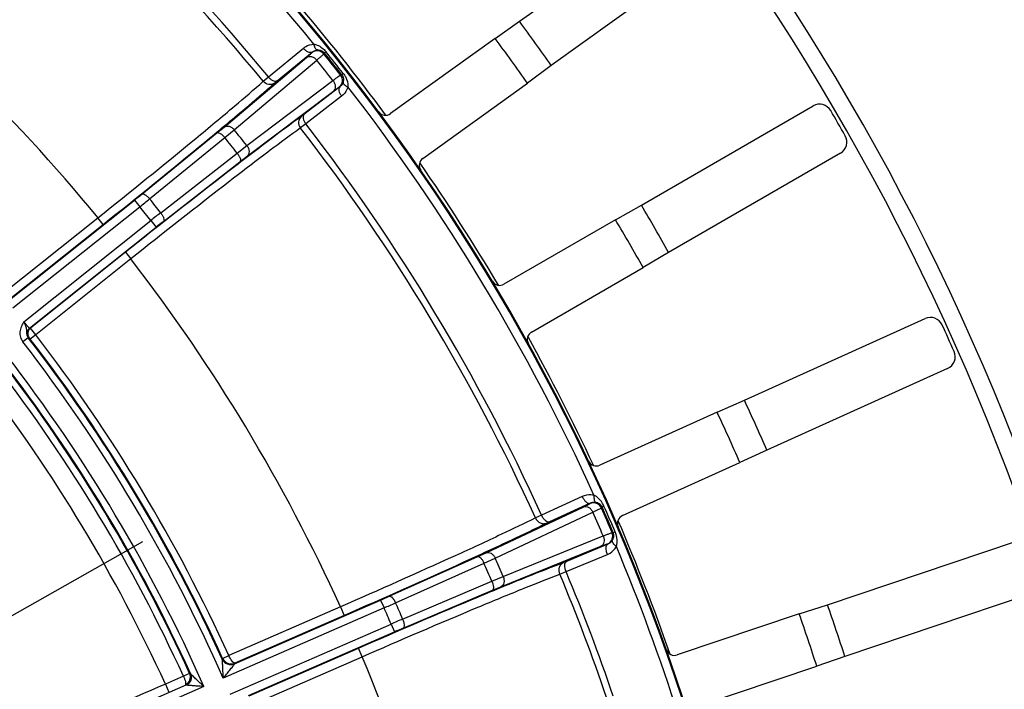
# Model space of a CAD drawing. Units: millimetres. Extents: x 525 to 3228, y 2257 to 4168.
# Drawn here: x 1241 to 1298, y 3360 to 3399 of the extents above; entities that cross this region are included whole.
import ezdxf

# ---------------------------------------------------------------- set-up
doc = ezdxf.new("R2010")
doc.units = ezdxf.units.MM
doc.layers.get('0').update_dxf_attribs({"lineweight": 30})
doc.layers.add('标注层', color=7, linetype='Continuous', lineweight=25)
doc.styles.get("Standard").update_dxf_attribs({"font": 'gbenor.shx', "bigfont": 'gbcbig.shx'})
doc.dimstyles.get("Standard").update_dxf_attribs({"dimscale": 6, "dimtxt": 2.5, "dimasz": 2, "dimexe": 1.5, "dimexo": 0.5, "dimtad": 1, "dimdsep": 46, "dimtxsty": 'Standard', "dimcen": 0.09, "dimadec": 0, "dimazin": 0, "dimtp": 0.01, "dimtm": 0.01, "dimtfac": 1, "dimtofl": 0, "dimtmove": 0, "dimatfit": 3, "dimfxl": 1, "dimtolj": 1, "dimlwd": 25, "dimlwe": 25, "dimarcsym": 0})
doc.dimstyles.new('水平', dxfattribs={"dimscale": 6, "dimtxt": 2.5, "dimasz": 2, "dimexe": 1.25, "dimexo": 0.001, "dimtad": 1, "dimtoh": 1, "dimtxsty": 'Standard', "dimcen": 2.5, "dimadec": 0, "dimazin": 0, "dimtfac": 1, "dimtmove": 0, "dimatfit": 3, "dimfxl": 1, "dimtfillclr": 3, "dimlwd": 25, "dimlwe": 25, "dimarcsym": 0})

# ---------------------------------------------------------------- blocks, each defined once
blk = doc.blocks.new('*D7')
at = {"layer": 'Defpoints', "color": 0, "transparency": 16777216}
for p in [(1308.338, 3557.212), (1308.338, 3326.5), (849.005, 3322.134)]:
    blk.add_point(p, dxfattribs=at)
at = {"layer": '标注层', "color": 0, "lineweight": 25, "transparency": 16777216}
for p, q in [((849.005, 3325.134), (849.005, 3566.212)), ((1308.338, 3329.5), (1308.338, 3566.212)), ((861.005, 3557.212), (1296.338, 3557.212))]:
    blk.add_line(p, q, dxfattribs=at)
at = {"layer": '标注层', "color": 0, "transparency": 16777216}
for points in [[(861.005, 3559.212), (861.005, 3555.212), (849.005, 3557.212)], [(1296.338, 3559.212), (1296.338, 3555.212), (1308.338, 3557.212)]]:
    blk.add_solid(points, dxfattribs=at)
at = {"layer": '标注层', "color": 0, "transparency": 16777216, "insert": (1078.671, 3568.462), "char_height": 15, "attachment_point": 5}
blk.add_mtext('\\A1;459', dxfattribs=at)
blk = doc.blocks.new('*D10')
at = {"layer": 'Defpoints', "color": 0, "transparency": 16777216}
for p in [(1165.905, 3464.632), (1280.905, 3193.938), (1419.919, 3193.938)]:
    blk.add_point(p, dxfattribs=at)
at = {"layer": '标注层', "color": 0, "lineweight": 25, "transparency": 16777216}
for p, q in [((1168.905, 3464.632), (1428.919, 3464.632)), ((1419.919, 3452.632), (1419.919, 3205.938)), ((1283.905, 3193.938), (1428.919, 3193.938))]:
    blk.add_line(p, q, dxfattribs=at)
at = {"layer": '标注层', "color": 0, "transparency": 16777216}
for points in [[(1417.919, 3452.632), (1421.919, 3452.632), (1419.919, 3464.632)], [(1417.919, 3205.938), (1421.919, 3205.938), (1419.919, 3193.938)]]:
    blk.add_solid(points, dxfattribs=at)
at = {"layer": '标注层', "color": 0, "transparency": 16777216, "insert": (1408.669, 3329.285), "char_height": 15, "attachment_point": 5, "rotation": 90}
blk.add_mtext('\\A1;270', dxfattribs=at)
blk = doc.blocks.new('*D11')
at = {"layer": 'Defpoints', "color": 0, "transparency": 16777216}
for p in [(1308.338, 3512.103), (1023.833, 3333.163), (1308.338, 3329)]:
    blk.add_point(p, dxfattribs=at)
at = {"layer": '标注层', "color": 0, "lineweight": 25, "transparency": 16777216}
for p, q in [((1023.833, 3336.163), (1023.833, 3521.103)), ((1308.338, 3332), (1308.338, 3521.103)), ((1035.833, 3512.103), (1296.338, 3512.103))]:
    blk.add_line(p, q, dxfattribs=at)
at = {"layer": '标注层', "color": 0, "transparency": 16777216}
for points in [[(1035.833, 3514.103), (1035.833, 3510.103), (1023.833, 3512.103)], [(1296.338, 3514.103), (1296.338, 3510.103), (1308.338, 3512.103)]]:
    blk.add_solid(points, dxfattribs=at)
at = {"layer": '标注层', "color": 0, "transparency": 16777216, "insert": (1166.085, 3523.353), "char_height": 15, "attachment_point": 5}
blk.add_mtext('\\A1;284', dxfattribs=at)
blk = doc.blocks.new('*D17')
at = {"layer": 'Defpoints', "color": 0, "transparency": 16777216}
for p in [(1226.838, 3356.587), (1104.972, 3287.676)]:
    blk.add_point(p, dxfattribs=at)
at = {"layer": '标注层', "color": 0, "lineweight": 25, "transparency": 16777216}
for p, q in [((1237.283, 3362.494), (1247.729, 3368.401)), ((1226.838, 3356.587), (1104.972, 3287.676)), ((997.661, 3226.994), (1094.527, 3281.769)), ((961.401, 3226.994), (997.661, 3226.994))]:
    blk.add_line(p, q, dxfattribs=at)
at = {"layer": '标注层', "color": 0, "transparency": 16777216}
for points in [[(1236.299, 3364.235), (1238.268, 3360.753), (1226.838, 3356.587)], [(1093.542, 3283.51), (1095.511, 3280.028), (1104.972, 3287.676)]]:
    blk.add_solid(points, dxfattribs=at)
at = {"layer": '标注层', "color": 0, "transparency": 16777216, "insert": (977.656, 3238.244), "char_height": 15, "attachment_point": 5}
blk.add_mtext('∅140', dxfattribs=at)

msp = doc.modelspace()

# ---------------------------------------------------------------- linework, layer by layer
at = {"color": 0, "linetype": 'Continuous', "lineweight": -3}
for p, q in [((1269.694, 3398.711), (1279.085, 3405.462)), ((1280.942, 3402.879), (1271.551, 3396.128)), ((1268.277, 3397.714), (1269.694, 3398.711)), ((1268.277, 3397.714), (1262.181, 3393.33)), ((1255.056, 3395.465), (1257.093, 3397.141)), ((1255.56, 3395.233), (1257.598, 3396.909)), ((1257.587, 3396.885), (1257.598, 3396.909)), ((1258.287, 3396.808), (1258.315, 3396.87)), ((1258.315, 3396.87), (1258.405, 3396.943)), ((1252.468, 3392.549), (1257.28, 3396.608)), ((1253.062, 3392.386), (1257.873, 3396.445)), ((1271.551, 3396.128), (1270.155, 3395.102)), ((1259.265, 3395.581), (1259.332, 3395.595)), ((1259.332, 3395.595), (1259.423, 3395.667)), ((1253.792, 3391.47), (1258.819, 3395.258)), ((1254.754, 3395.213), (1255.056, 3395.465)), ((1255.41, 3395.106), (1255.56, 3395.233)), ((1264.058, 3390.719), (1270.155, 3395.102)), ((1253.819, 3390.855), (1258.846, 3394.644)), ((1259.21, 3394.887), (1257.123, 3393.273)), ((1259.184, 3394.881), (1259.21, 3394.887)), ((1259.324, 3394.343), (1257.237, 3392.73)), ((1257.123, 3393.273), (1256.966, 3393.155)), ((1276.803, 3387.996), (1286.819, 3393.779)), ((1257.237, 3392.73), (1256.925, 3392.492)), ((1247.674, 3388.639), (1252.056, 3392.209)), ((1252.056, 3392.209), (1252.468, 3392.549)), ((1252.511, 3391.933), (1253.062, 3392.386)), ((1248.128, 3388.363), (1252.511, 3391.933)), ((1248.772, 3387.555), (1253.229, 3391.034)), ((1253.229, 3391.034), (1253.792, 3391.47)), ((1288.41, 3391.024), (1278.394, 3385.241)), ((1248.94, 3387.051), (1253.395, 3390.529)), ((1253.395, 3390.529), (1253.819, 3390.855)), ((1239.865, 3382.408), (1247.245, 3388.293)), ((1247.245, 3388.293), (1247.556, 3387.902)), ((1240.16, 3382.004), (1247.557, 3387.903)), ((1275.294, 3387.145), (1276.803, 3387.996)), ((1239.566, 3382.843), (1245.112, 3387.266)), ((1240.8, 3381.202), (1248.196, 3387.1)), ((1245.425, 3386.876), (1245.114, 3387.267)), ((1248.196, 3387.1), (1248.508, 3386.71)), ((1275.294, 3387.145), (1268.791, 3383.391)), ((1239.876, 3382.451), (1245.425, 3386.876)), ((1241.128, 3380.825), (1248.508, 3386.71)), ((1246.721, 3385.251), (1241.172, 3380.826)), ((1246.721, 3385.251), (1247.033, 3384.861)), ((1278.394, 3385.241), (1276.902, 3384.36)), ((1247.032, 3384.859), (1241.485, 3380.436)), ((1270.399, 3380.605), (1276.902, 3384.36)), ((1282.81, 3376.627), (1293.352, 3381.384)), ((1241.172, 3380.826), (1241.128, 3380.825)), ((1241.485, 3380.436), (1241.172, 3380.826)), ((1241.053, 3380.272), (1240.737, 3380.028)), ((1241.061, 3380.267), (1241.053, 3380.272)), ((1241.105, 3380.269), (1241.061, 3380.267)), ((1241.169, 3380.192), (1241.105, 3380.269)), ((1241.485, 3380.436), (1241.169, 3380.192)), ((1294.661, 3378.484), (1284.118, 3373.727)), ((1281.223, 3375.93), (1282.81, 3376.627)), ((1281.223, 3375.93), (1274.379, 3372.842)), ((1284.118, 3373.727), (1282.546, 3372.999)), ((1275.702, 3369.91), (1282.546, 3372.999)), ((1273.355, 3371.016), (1270.978, 3369.936)), ((1267.744, 3367.746), (1273.442, 3370.421)), ((1273.825, 3370.626), (1271.448, 3369.546)), ((1273.81, 3370.609), (1273.825, 3370.626)), ((1274.466, 3370.353), (1274.51, 3370.405)), ((1274.623, 3370.455), (1274.51, 3370.405)), ((1268.275, 3367.434), (1273.973, 3370.109)), ((1270.978, 3369.936), (1270.621, 3369.772)), ((1271.448, 3369.546), (1271.288, 3369.471)), ((1268.743, 3366.361), (1274.58, 3368.719)), ((1275.094, 3368.915), (1275.161, 3368.911)), ((1275.275, 3368.96), (1275.161, 3368.911)), ((1268.611, 3365.76), (1274.447, 3368.118)), ((1272.449, 3367.251), (1274.858, 3368.259)), ((1274.835, 3368.26), (1274.858, 3368.259)), ((1287.655, 3364.716), (1298.618, 3368.4)), ((1262.101, 3365.209), (1267.258, 3367.523)), ((1267.258, 3367.523), (1267.744, 3367.746)), ((1267.626, 3367.139), (1268.275, 3367.434)), ((1272.415, 3366.641), (1274.824, 3367.649)), ((1262.469, 3364.825), (1267.626, 3367.139)), ((1272.286, 3367.185), (1272.449, 3367.251)), ((1268.086, 3366.086), (1268.743, 3366.361)), ((1272.053, 3366.492), (1272.415, 3366.641)), ((1262.882, 3363.879), (1268.086, 3366.086)), ((1268.117, 3365.555), (1268.611, 3365.76)), ((1262.913, 3363.348), (1268.117, 3365.555)), ((1299.632, 3365.384), (1288.668, 3361.7)), ((1261.797, 3364.528), (1252.418, 3360.436)), ((1259.251, 3364.591), (1252.749, 3361.754)), ((1253.081, 3361.271), (1261.597, 3364.987)), ((1259.253, 3364.591), (1259.473, 3364.087)), ((1261.597, 3364.987), (1261.797, 3364.528)), ((1286.007, 3364.181), (1287.655, 3364.716)), ((1259.473, 3364.087), (1253.102, 3361.308)), ((1286.007, 3364.181), (1278.889, 3361.79)), ((1252.828, 3359.496), (1262.207, 3363.588)), ((1262.207, 3363.588), (1262.407, 3363.13)), ((1253.891, 3359.415), (1262.407, 3363.13)), ((1252.385, 3361.589), (1252.749, 3361.754)), ((1253.932, 3359.405), (1260.303, 3362.185)), ((1254.019, 3358.843), (1260.521, 3361.68)), ((1260.523, 3361.681), (1260.303, 3362.185)), ((1288.668, 3361.7), (1287.031, 3361.132)), ((1252.361, 3361.547), (1252.385, 3361.589)), ((1252.361, 3361.538), (1252.361, 3361.547)), ((1253.079, 3361.266), (1253.081, 3361.271)), ((1253.081, 3361.271), (1253.102, 3361.308)), ((1279.914, 3358.741), (1287.031, 3361.132)), ((1250.1, 3360.545), (1249.047, 3360.086)), ((1250.462, 3360.715), (1250.1, 3360.545)), ((1250.51, 3360.704), (1250.462, 3360.715)), ((1250.517, 3360.697), (1250.51, 3360.704)), ((1251.293, 3359.946), (1235.684, 3353.135)), ((1236.298, 3353.949), (1250.255, 3360.038)), ((1249.046, 3360.085), (1249.246, 3359.627)), ((1250.255, 3360.038), (1250.212, 3360.048)), ((1250.26, 3360.036), (1250.255, 3360.038))]:
    msp.add_line(p, q, dxfattribs=at)
for centre, radius, start, end in [((1165.905, 3322.132), 142.5, 295.68432, 175.56018), ((1165.905, 3322.132), 141.5, 295.77791, 175.56018), ((1165.905, 3322.132), 119.199, 17.44676, 59.69609), ((1165.905, 3322.132), 119.25, 17.45954, 59.68332), ((1165.905, 3322.132), 118.7, 39.34002, 52.78302), ((1165.905, 3322.132), 115.436, 39.43964, 52.6792), ((1165.905, 3322.132), 115.044, 39.43842, 52.68026), ((1165.905, 3322.132), 102.551, 39.43143, 52.68421), ((1165.905, 3322.489), 119.25, 36.39936, 40.48063), ((1165.905, 3322.132), 128.982, 35.00765, 36.42092), ((1165.905, 3322.132), 127.25, 34.99017, 36.4384), ((1257.898, 3396.493), 0.5, 38.99647, 128.46542), ((1165.905, 3322.132), 118.789, 38.19295, 38.94991), ((1165.905, 3322.132), 118.851, 38.17827, 38.96459), ((1165.905, 3322.132), 118.966, 38.17827, 38.96459), ((1165.905, 3322.132), 118.239, 38.2038, 38.93905), ((1258.872, 3395.272), 0.5, 308.67719, 38.1465), ((1165.905, 3322.132), 118.7, 24.35983, 37.80284), ((1287.194, 3393.13), 0.75, 30.32211, 120.02068), ((1261.889, 3393.736), 0.5, 216.70094, 305.73633), ((1165.905, 3322.132), 141.291, 29.65721, 30.34279), ((1165.905, 3322.132), 115.436, 24.46366, 37.70322), ((1165.905, 3322.132), 111.946, 38.2718, 38.87106), ((1165.905, 3322.132), 115.044, 24.4626, 37.70444), ((1165.905, 3322.132), 111.233, 38.27522, 38.86764), ((1288.035, 3391.673), 0.75, 299.97888, 29.67833), ((1264.35, 3390.313), 0.5, 125.69252, 214.72736), ((1165.905, 3322.489), 119.25, 30.67994, 34.7427), ((1213.198, 3430.991), 54.611, 308.56838, 309.14631), ((1187.002, 3463.651), 96.977, 308.63923, 309.07277), ((1165.905, 3322.132), 105.581, 38.2911, 38.85175), ((1165.905, 3322.132), 104.846, 38.29113, 38.85173), ((1308.811, 3310.907), 97.363, 128.07162, 128.50382), ((1165.905, 3322.132), 128.982, 29.29336, 30.70664), ((1282.654, 3343.896), 54.763, 127.99828, 128.5746), ((1165.905, 3322.132), 127.25, 29.27588, 30.72412), ((1165.905, 3322.132), 102.551, 24.45864, 37.71143), ((1268.541, 3383.823), 0.5, 210.98665, 300.02204), ((1293.661, 3380.701), 0.75, 24.60791, 114.30631), ((1241.378, 3380.512), 0.4, 128.62371, 217.6867), ((1241.422, 3380.513), 0.4, 128.62364, 217.67079), ((1270.649, 3380.172), 0.5, 119.97839, 209.01292), ((1165.905, 3322.132), 141.291, 23.94292, 24.62851), ((1165.905, 3322.132), 94.614, 23.88204, 37.72842), ((1165.905, 3322.132), 95.013, 24.50345, 37.72842), ((1165.905, 3322.132), 95.056, 24.52537, 37.64752), ((1165.905, 3322.132), 95.456, 24.52458, 37.64752), ((1165.905, 3322.489), 119.25, 24.97724, 29.00846), ((1294.353, 3379.167), 0.75, 294.26451, 23.96413), ((1165.905, 3322.132), 92.987, 24.50336, 37.70271), ((1165.905, 3322.132), 92.944, 24.527, 37.61845), ((1165.905, 3322.132), 93.386, 23.88613, 37.70269), ((1165.905, 3322.132), 92.544, 24.52441, 37.61845), ((1165.905, 3322.132), 91.394, 24.53639, 37.60645), ((1165.905, 3322.132), 128.982, 23.57908, 24.99235), ((1165.905, 3322.132), 127.25, 23.5616, 25.00983), ((1274.174, 3373.298), 0.5, 205.27237, 294.30776), ((1274.009, 3370.15), 0.5, 23.99648, 113.46542), ((1165.905, 3322.132), 118.789, 23.19295, 23.94991), ((1165.905, 3322.132), 118.85, 23.17847, 23.96438), ((1165.905, 3322.132), 118.973, 23.17847, 23.96438), ((1165.905, 3322.132), 118.239, 23.2038, 23.93905), ((1275.908, 3369.455), 0.5, 114.2653, 203.29743), ((1165.905, 3322.489), 119.25, 19.2847, 23.27259), ((1274.634, 3368.718), 0.5, 293.67715, 23.14652), ((1165.905, 3322.132), 118.7, 17.72245, 22.78302), ((1165.905, 3322.132), 111.946, 23.2718, 23.87106), ((1165.905, 3322.132), 111.233, 23.27522, 23.86764), ((1165.905, 3322.132), 115.044, 18.85161, 22.68026), ((1165.905, 3322.132), 115.436, 18.82475, 22.6792), ((1239.768, 3415.027), 54.595, 293.56838, 294.14647), ((1222.908, 3453.377), 96.987, 293.63926, 294.07306), ((1165.905, 3322.132), 104.846, 23.29113, 23.85173), ((1165.905, 3322.132), 105.581, 23.2911, 23.85175), ((1165.905, 3322.132), 128.982, 17.86479, 19.27807), ((1165.905, 3322.132), 127.25, 17.84731, 19.29554), ((1301.051, 3274.27), 97.399, 113.07177, 113.50382), ((1284.315, 3312.924), 54.778, 112.99844, 113.5746), ((1165.905, 3322.132), 102.551, 9.45863, 22.68421), ((1278.73, 3362.263), 0.5, 199.55808, 288.59347), ((1252.862, 3361.776), 0.55, 204.545, 293.51915), ((1250.055, 3360.496), 0.5, 293.62546, 24.46956)]:
    msp.add_arc(centre, radius, start, end, dxfattribs=at)
for points, knots in [([(1257.093, 3397.141), (1257.135, 3397.175), (1257.317, 3397.303), (1257.54, 3397.371), (1257.707, 3397.378)], [0, 0, 0, 0, 0.247904, 1, 1, 1, 1]), ([(1257.707, 3397.378), (1257.774, 3397.368), (1258.043, 3397.29), (1258.273, 3397.106), (1258.405, 3396.943)], [0, 0, 0, 0, 0.244438, 1, 1, 1, 1]), ([(1257.91, 3397.038), (1257.858, 3397.042), (1257.753, 3397.166), (1257.722, 3397.295), (1257.707, 3397.378)], [0, 0, 0, 0, 0.381279, 1, 1, 1, 1]), ([(1257.598, 3396.909), (1257.536, 3396.864), (1257.375, 3396.898), (1257.219, 3397.007), (1257.133, 3397.092), (1257.093, 3397.141)], [0, 0, 0, 0, 0.390707, 0.678615, 1, 1, 1, 1]), ([(1257.28, 3396.608), (1257.322, 3396.644), (1257.396, 3396.707), (1257.492, 3396.789), (1257.55, 3396.846), (1257.581, 3396.873), (1257.587, 3396.885)], [0, 0, 0, 0, 0.40068, 0.706569, 0.908237, 1, 1, 1, 1]), ([(1257.28, 3396.608), (1257.318, 3396.637), (1257.417, 3396.674), (1257.58, 3396.657), (1257.741, 3396.578), (1257.833, 3396.494), (1257.873, 3396.445)], [0, 0, 0, 0, 0.2121, 0.449214, 0.715858, 1, 1, 1, 1]), ([(1257.598, 3396.909), (1257.619, 3396.926), (1257.71, 3396.994), (1257.824, 3397.032), (1257.91, 3397.038)], [0, 0, 0, 0, 0.243027, 1, 1, 1, 1]), ([(1257.873, 3396.445), (1257.93, 3396.492), (1258.029, 3396.576), (1258.157, 3396.683), (1258.236, 3396.758), (1258.278, 3396.793), (1258.287, 3396.808)], [0, 0, 0, 0, 0.401016, 0.707104, 0.908754, 1, 1, 1, 1]), ([(1257.91, 3397.038), (1257.978, 3397.042), (1258.132, 3397.025), (1258.264, 3396.934), (1258.315, 3396.87)], [0, 0, 0, 0, 0.454551, 1, 1, 1, 1]), ([(1258.819, 3395.258), (1258.878, 3395.303), (1258.981, 3395.381), (1259.115, 3395.482), (1259.205, 3395.542), (1259.249, 3395.576), (1259.265, 3395.581)], [0, 0, 0, 0, 0.40102, 0.707109, 0.908759, 1, 1, 1, 1]), ([(1259.332, 3395.595), (1259.383, 3395.53), (1259.442, 3395.381), (1259.425, 3395.227), (1259.405, 3395.162)], [0, 0, 0, 0, 0.546356, 1, 1, 1, 1]), ([(1259.423, 3395.667), (1259.468, 3395.61), (1259.622, 3395.379), (1259.706, 3395.093), (1259.692, 3394.889)], [0, 0, 0, 0, 0.261651, 1, 1, 1, 1]), ([(1245.112, 3387.266), (1247.025, 3388.789), (1249.698, 3390.946), (1252.9, 3393.61), (1254.208, 3394.728), (1254.754, 3395.213)], [0, 0, 0, 0, 0.586908, 0.824559, 1, 1, 1, 1]), ([(1245.425, 3386.876), (1247.405, 3388.455), (1250.172, 3390.689), (1253.489, 3393.447), (1254.844, 3394.604), (1255.41, 3395.106)], [0, 0, 0, 0, 0.58691, 0.824563, 1, 1, 1, 1]), ([(1255.41, 3395.106), (1255.32, 3395.036), (1255.056, 3394.978), (1254.834, 3395.118), (1254.754, 3395.213)], [0, 0, 0, 0, 0.480371, 1, 1, 1, 1]), ([(1255.56, 3395.233), (1255.499, 3395.188), (1255.337, 3395.222), (1255.182, 3395.331), (1255.096, 3395.416), (1255.056, 3395.465)], [0, 0, 0, 0, 0.390707, 0.678615, 1, 1, 1, 1]), ([(1258.819, 3395.258), (1258.858, 3395.208), (1258.92, 3395.099), (1258.961, 3394.925), (1258.941, 3394.762), (1258.883, 3394.674), (1258.846, 3394.644)], [0, 0, 0, 0, 0.284146, 0.550789, 0.7879, 1, 1, 1, 1]), ([(1259.405, 3395.162), (1259.397, 3395.133), (1259.354, 3395.027), (1259.277, 3394.937), (1259.21, 3394.887)], [0, 0, 0, 0, 0.264127, 1, 1, 1, 1]), ([(1259.405, 3395.162), (1259.398, 3395.11), (1259.495, 3394.981), (1259.614, 3394.922), (1259.692, 3394.889)], [0, 0, 0, 0, 0.381259, 1, 1, 1, 1]), ([(1258.846, 3394.644), (1258.891, 3394.677), (1258.969, 3394.735), (1259.07, 3394.81), (1259.138, 3394.854), (1259.172, 3394.879), (1259.184, 3394.881)], [0, 0, 0, 0, 0.400684, 0.706579, 0.908248, 1, 1, 1, 1]), ([(1259.21, 3394.887), (1259.153, 3394.836), (1259.15, 3394.671), (1259.221, 3394.496), (1259.286, 3394.393), (1259.324, 3394.343)], [0, 0, 0, 0, 0.390697, 0.678605, 1, 1, 1, 1]), ([(1259.692, 3394.889), (1259.677, 3394.834), (1259.601, 3394.625), (1259.454, 3394.444), (1259.324, 3394.343)], [0, 0, 0, 0, 0.256748, 1, 1, 1, 1]), ([(1257.123, 3393.273), (1257.065, 3393.223), (1257.063, 3393.058), (1257.134, 3392.883), (1257.198, 3392.779), (1257.237, 3392.73)], [0, 0, 0, 0, 0.390697, 0.678605, 1, 1, 1, 1]), ([(1256.966, 3393.155), (1256.351, 3392.715), (1254.921, 3391.651), (1251.495, 3389.031), (1248.701, 3386.83), (1246.721, 3385.251)], [0, 0, 0, 0, 0.175432, 0.413082, 1, 1, 1, 1]), ([(1256.966, 3393.155), (1256.877, 3393.082), (1256.762, 3392.838), (1256.85, 3392.59), (1256.925, 3392.491)], [0, 0, 0, 0, 0.480364, 1, 1, 1, 1]), ([(1256.925, 3392.492), (1256.33, 3392.067), (1254.949, 3391.04), (1251.64, 3388.511), (1248.942, 3386.385), (1247.032, 3384.859)], [0, 0, 0, 0, 0.175436, 0.413084, 1, 1, 1, 1]), ([(1252.056, 3392.209), (1252.078, 3392.224), (1252.155, 3392.224), (1252.264, 3392.167), (1252.391, 3392.069), (1252.471, 3391.982), (1252.511, 3391.933)], [0, 0, 0, 0, 0.144251, 0.365882, 0.662312, 1, 1, 1, 1]), ([(1252.468, 3392.549), (1252.506, 3392.578), (1252.605, 3392.616), (1252.769, 3392.599), (1252.929, 3392.519), (1253.021, 3392.435), (1253.062, 3392.386)], [0, 0, 0, 0, 0.212085, 0.449204, 0.715862, 1, 1, 1, 1]), ([(1253.228, 3391.034), (1253.267, 3390.984), (1253.333, 3390.886), (1253.402, 3390.741), (1253.433, 3390.622), (1253.415, 3390.547), (1253.395, 3390.529)], [0, 0, 0, 0, 0.337692, 0.634121, 0.855749, 1, 1, 1, 1]), ([(1253.792, 3391.47), (1253.831, 3391.42), (1253.893, 3391.311), (1253.934, 3391.137), (1253.914, 3390.974), (1253.856, 3390.886), (1253.819, 3390.855)], [0, 0, 0, 0, 0.284142, 0.550799, 0.787914, 1, 1, 1, 1]), ([(1247.674, 3388.639), (1247.696, 3388.654), (1247.772, 3388.655), (1247.882, 3388.598), (1248.008, 3388.499), (1248.089, 3388.412), (1248.128, 3388.363)], [0, 0, 0, 0, 0.144249, 0.365882, 0.662315, 1, 1, 1, 1]), ([(1248.772, 3387.555), (1248.811, 3387.506), (1248.878, 3387.408), (1248.946, 3387.263), (1248.977, 3387.144), (1248.96, 3387.069), (1248.94, 3387.051)], [0, 0, 0, 0, 0.337698, 0.634132, 0.855757, 1, 1, 1, 1]), ([(1240.8, 3381.202), (1240.744, 3381.113), (1240.634, 3380.932), (1240.549, 3380.623), (1240.576, 3380.303), (1240.673, 3380.11), (1240.737, 3380.028)], [0, 0, 0, 0, 0.250686, 0.500664, 0.750341, 1, 1, 1, 1]), ([(1240.798, 3381.206), (1240.827, 3381.124), (1240.896, 3380.977), (1240.955, 3380.741), (1240.942, 3380.502), (1241, 3380.34), (1241.053, 3380.272)], [0, 0, 0, 0, 0.266562, 0.499392, 0.737105, 1, 1, 1, 1]), ([(1241.128, 3380.825), (1241.124, 3380.823), (1241.111, 3380.835), (1241.09, 3380.853), (1241.058, 3380.889), (1241.017, 3380.934), (1240.969, 3380.991), (1240.895, 3381.081), (1240.839, 3381.153), (1240.8, 3381.203)], [0, 0, 0, 0, 0.026014, 0.086284, 0.180008, 0.30406, 0.454002, 0.624276, 1, 1, 1, 1]), ([(1274.037, 3371.092), (1273.979, 3371.104), (1273.749, 3371.134), (1273.511, 3371.087), (1273.355, 3371.016)], [0, 0, 0, 0, 0.256672, 1, 1, 1, 1]), ([(1273.355, 3371.016), (1273.383, 3370.953), (1273.451, 3370.838), (1273.585, 3370.679), (1273.746, 3370.596), (1273.825, 3370.626)], [0, 0, 0, 0, 0.321386, 0.609288, 1, 1, 1, 1]), ([(1274.037, 3371.092), (1274.033, 3371.041), (1274.031, 3370.946), (1274.051, 3370.8), (1274.104, 3370.691), (1274.158, 3370.671)], [0, 0, 0, 0, 0.33402, 0.619397, 1, 1, 1, 1]), ([(1274.623, 3370.455), (1274.592, 3370.525), (1274.454, 3370.781), (1274.233, 3371.002), (1274.037, 3371.092)], [0, 0, 0, 0, 0.261238, 1, 1, 1, 1]), ([(1273.442, 3370.421), (1273.492, 3370.444), (1273.58, 3370.486), (1273.693, 3370.54), (1273.764, 3370.581), (1273.802, 3370.599), (1273.81, 3370.609)], [0, 0, 0, 0, 0.400685, 0.706575, 0.908242, 1, 1, 1, 1]), ([(1273.442, 3370.421), (1273.486, 3370.439), (1273.591, 3370.449), (1273.745, 3370.391), (1273.88, 3370.273), (1273.947, 3370.167), (1273.973, 3370.109)], [0, 0, 0, 0, 0.212101, 0.449216, 0.715859, 1, 1, 1, 1]), ([(1274.158, 3370.671), (1274.128, 3370.677), (1274.015, 3370.688), (1273.9, 3370.662), (1273.825, 3370.626)], [0, 0, 0, 0, 0.264439, 1, 1, 1, 1]), ([(1273.973, 3370.109), (1274.04, 3370.14), (1274.157, 3370.196), (1274.309, 3370.266), (1274.404, 3370.318), (1274.454, 3370.341), (1274.466, 3370.353)], [0, 0, 0, 0, 0.401021, 0.707111, 0.908758, 1, 1, 1, 1]), ([(1274.51, 3370.405), (1274.476, 3370.481), (1274.37, 3370.603), (1274.225, 3370.659), (1274.158, 3370.671)], [0, 0, 0, 0, 0.548429, 1, 1, 1, 1]), ([(1270.621, 3369.772), (1269.968, 3369.444), (1268.416, 3368.702), (1264.633, 3366.958), (1261.493, 3365.567), (1259.251, 3364.591)], [0, 0, 0, 0, 0.175434, 0.413081, 1, 1, 1, 1]), ([(1270.621, 3369.772), (1270.679, 3369.648), (1270.835, 3369.486), (1271.098, 3369.423), (1271.23, 3369.446), (1271.288, 3369.471)], [0, 0, 0, 0, 0.514327, 0.7617, 1, 1, 1, 1]), ([(1270.978, 3369.936), (1271.006, 3369.873), (1271.074, 3369.758), (1271.208, 3369.599), (1271.369, 3369.516), (1271.448, 3369.546)], [0, 0, 0, 0, 0.321386, 0.609287, 1, 1, 1, 1]), ([(1271.288, 3369.471), (1270.609, 3369.132), (1268.995, 3368.362), (1265.064, 3366.55), (1261.801, 3365.103), (1259.473, 3364.087)], [0, 0, 0, 0, 0.175429, 0.41308, 1, 1, 1, 1]), ([(1274.58, 3368.719), (1274.604, 3368.66), (1274.636, 3368.539), (1274.631, 3368.36), (1274.569, 3368.208), (1274.49, 3368.138), (1274.447, 3368.118)], [0, 0, 0, 0, 0.284145, 0.550788, 0.787898, 1, 1, 1, 1]), ([(1274.58, 3368.719), (1274.648, 3368.747), (1274.768, 3368.795), (1274.923, 3368.858), (1275.026, 3368.893), (1275.077, 3368.914), (1275.094, 3368.915)], [0, 0, 0, 0, 0.401026, 0.707117, 0.908765, 1, 1, 1, 1]), ([(1275.117, 3368.472), (1275.154, 3368.53), (1275.212, 3368.674), (1275.194, 3368.835), (1275.161, 3368.911)], [0, 0, 0, 0, 0.452214, 1, 1, 1, 1]), ([(1275.343, 3368.098), (1275.366, 3368.165), (1275.422, 3368.454), (1275.362, 3368.757), (1275.275, 3368.96)], [0, 0, 0, 0, 0.244486, 1, 1, 1, 1]), ([(1274.447, 3368.118), (1274.498, 3368.139), (1274.589, 3368.174), (1274.706, 3368.221), (1274.783, 3368.245), (1274.822, 3368.261), (1274.835, 3368.26)], [0, 0, 0, 0, 0.40069, 0.706586, 0.908254, 1, 1, 1, 1]), ([(1274.824, 3367.649), (1274.797, 3367.713), (1274.759, 3367.84), (1274.733, 3368.047), (1274.782, 3368.222), (1274.858, 3368.259)], [0, 0, 0, 0, 0.321398, 0.6093, 1, 1, 1, 1]), ([(1274.824, 3367.649), (1274.877, 3367.671), (1275.083, 3367.776), (1275.255, 3367.948), (1275.343, 3368.098)], [0, 0, 0, 0, 0.247949, 1, 1, 1, 1]), ([(1274.858, 3368.259), (1274.883, 3368.269), (1274.985, 3368.318), (1275.072, 3368.4), (1275.117, 3368.472)], [0, 0, 0, 0, 0.24281, 1, 1, 1, 1]), ([(1275.343, 3368.098), (1275.303, 3368.129), (1275.233, 3368.193), (1275.139, 3368.306), (1275.095, 3368.419), (1275.117, 3368.472)], [0, 0, 0, 0, 0.334038, 0.61942, 1, 1, 1, 1]), ([(1267.258, 3367.523), (1267.283, 3367.532), (1267.357, 3367.513), (1267.448, 3367.43), (1267.545, 3367.302), (1267.6, 3367.197), (1267.626, 3367.139)], [0, 0, 0, 0, 0.144254, 0.365886, 0.662315, 1, 1, 1, 1]), ([(1267.744, 3367.746), (1267.788, 3367.764), (1267.893, 3367.774), (1268.047, 3367.716), (1268.182, 3367.598), (1268.249, 3367.492), (1268.275, 3367.434)], [0, 0, 0, 0, 0.212086, 0.449206, 0.715864, 1, 1, 1, 1]), ([(1260.303, 3362.185), (1262.631, 3363.2), (1265.911, 3364.608), (1269.913, 3366.258), (1271.575, 3366.917), (1272.286, 3367.185)], [0, 0, 0, 0, 0.586914, 0.824568, 1, 1, 1, 1]), ([(1272.053, 3366.492), (1272.001, 3366.618), (1271.988, 3366.842), (1272.121, 3367.078), (1272.228, 3367.159), (1272.286, 3367.185)], [0, 0, 0, 0, 0.514326, 0.761699, 1, 1, 1, 1]), ([(1272.415, 3366.641), (1272.389, 3366.705), (1272.35, 3366.833), (1272.325, 3367.039), (1272.374, 3367.214), (1272.449, 3367.251)], [0, 0, 0, 0, 0.321398, 0.6093, 1, 1, 1, 1]), ([(1260.521, 3361.68), (1262.761, 3362.659), (1265.917, 3364.015), (1269.768, 3365.601), (1271.368, 3366.235), (1272.053, 3366.492)], [0, 0, 0, 0, 0.586913, 0.824562, 1, 1, 1, 1]), ([(1268.743, 3366.361), (1268.768, 3366.302), (1268.8, 3366.181), (1268.795, 3366.002), (1268.733, 3365.85), (1268.654, 3365.78), (1268.611, 3365.76)], [0, 0, 0, 0, 0.284141, 0.550797, 0.787913, 1, 1, 1, 1]), ([(1268.086, 3366.085), (1268.11, 3366.027), (1268.149, 3365.916), (1268.178, 3365.758), (1268.177, 3365.634), (1268.141, 3365.567), (1268.117, 3365.555)], [0, 0, 0, 0, 0.337691, 0.634119, 0.855747, 1, 1, 1, 1]), ([(1262.101, 3365.209), (1262.126, 3365.218), (1262.2, 3365.199), (1262.291, 3365.116), (1262.388, 3364.988), (1262.443, 3364.883), (1262.469, 3364.825)], [0, 0, 0, 0, 0.144252, 0.365886, 0.662318, 1, 1, 1, 1]), ([(1262.882, 3363.879), (1262.906, 3363.821), (1262.946, 3363.709), (1262.974, 3363.551), (1262.973, 3363.428), (1262.937, 3363.36), (1262.913, 3363.348)], [0, 0, 0, 0, 0.337697, 0.63413, 0.855755, 1, 1, 1, 1]), ([(1253.102, 3361.308), (1253.079, 3361.301), (1253.011, 3361.336), (1252.888, 3361.48), (1252.802, 3361.635), (1252.749, 3361.754)], [0, 0, 0, 0, 0.119245, 0.335988, 1, 1, 1, 1]), ([(1252.418, 3360.436), (1252.414, 3360.538), (1252.407, 3360.74), (1252.398, 3360.99), (1252.389, 3361.186), (1252.383, 3361.323), (1252.373, 3361.439), (1252.37, 3361.511), (1252.361, 3361.538)], [0, 0, 0, 0, 0.276423, 0.548899, 0.681347, 0.808196, 0.922515, 1, 1, 1, 1]), ([(1253.079, 3361.266), (1252.952, 3361.211), (1252.644, 3361.2), (1252.419, 3361.413), (1252.361, 3361.538)], [0, 0, 0, 0, 0.501309, 1, 1, 1, 1]), ([(1252.385, 3361.589), (1252.443, 3361.461), (1252.667, 3361.246), (1252.976, 3361.254), (1253.102, 3361.308)], [0, 0, 0, 0, 0.506456, 1, 1, 1, 1]), ([(1252.418, 3360.436), (1252.483, 3360.514), (1252.579, 3360.631), (1252.707, 3360.786), (1252.8, 3360.9), (1252.89, 3361.01), (1252.961, 3361.099), (1253.012, 3361.165), (1253.044, 3361.207), (1253.065, 3361.24), (1253.079, 3361.259), (1253.079, 3361.266)], [0, 0, 0, 0, 0.286324, 0.427908, 0.567161, 0.702262, 0.829407, 0.887407, 0.938675, 0.978599, 1, 1, 1, 1]), ([(1250.1, 3360.545), (1250.125, 3360.487), (1250.168, 3360.378), (1250.212, 3360.226), (1250.231, 3360.126), (1250.227, 3360.058), (1250.212, 3360.048)], [0, 0, 0, 0, 0.365805, 0.677906, 0.894642, 1, 1, 1, 1]), ([(1250.212, 3360.048), (1250.328, 3360.1), (1250.528, 3360.308), (1250.516, 3360.597), (1250.462, 3360.715)], [0, 0, 0, 0, 0.495956, 1, 1, 1, 1]), ([(1250.517, 3360.697), (1250.569, 3360.581), (1250.579, 3360.293), (1250.378, 3360.088), (1250.26, 3360.036)], [0, 0, 0, 0, 0.498563, 1, 1, 1, 1]), ([(1251.293, 3359.946), (1251.22, 3360.014), (1251.076, 3360.15), (1250.897, 3360.319), (1250.759, 3360.451), (1250.661, 3360.544), (1250.582, 3360.626), (1250.531, 3360.674), (1250.517, 3360.697)], [0, 0, 0, 0, 0.277097, 0.549964, 0.682417, 0.80908, 0.922953, 1, 1, 1, 1]), ([(1249.047, 3360.086), (1246.78, 3359.098), (1243.59, 3357.732), (1239.706, 3356.14), (1238.102, 3355.509), (1237.419, 3355.256)], [0, 0, 0, 0, 0.589338, 0.826591, 1, 1, 1, 1]), ([(1251.293, 3359.946), (1251.194, 3359.953), (1251.046, 3359.963), (1250.85, 3359.977), (1250.706, 3359.988), (1250.568, 3359.998), (1250.458, 3360.008), (1250.377, 3360.016), (1250.326, 3360.021), (1250.288, 3360.028), (1250.266, 3360.031), (1250.26, 3360.036)], [0, 0, 0, 0, 0.287048, 0.428883, 0.568259, 0.703295, 0.830118, 0.887834, 0.938768, 0.978411, 1, 1, 1, 1])]:
    msp.add_open_spline(points, degree=3, knots=knots, dxfattribs=at)

# ---------------------------------------------------------------- dimensions: what is measured, and where the dimension line sits
at = {"layer": '标注层', "color": 3}
dim = msp.add_linear_dim(base=(1308.338, 3557.212), p1=(849.005, 3322.134), p2=(1308.338, 3326.5), text='459', dimstyle='Standard', override={"dimtxsty": 'Standard'}, dxfattribs=at)
dim.commit()
dim.dimension.update_dxf_attribs({"geometry": '*D7', "text_midpoint": (1078.671, 3557.212), "dimtype": 160})
dim = msp.add_linear_dim(base=(1308.338, 3512.103), p1=(1023.833, 3333.163), p2=(1308.338, 3329), text='284', dimstyle='Standard', dxfattribs=at)
dim.commit()
dim.dimension.update_dxf_attribs({"geometry": '*D11', "text_midpoint": (1166.085, 3523.353)})
dim = msp.add_linear_dim(base=(1419.919, 3193.938), p1=(1165.905, 3464.632), p2=(1280.905, 3193.938), angle=90, text='270', dimstyle='Standard', dxfattribs=at)
dim.commit()
dim.dimension.update_dxf_attribs({"geometry": '*D10', "text_midpoint": (1419.919, 3329.285), "dimtype": 160})
dim = msp.add_diameter_dim_2p(p1=(1226.838, 3356.587), p2=(1104.972, 3287.676), dimstyle='水平', dxfattribs=at)
dim.commit()
dim.dimension.update_dxf_attribs({"geometry": '*D17', "text_midpoint": (977.656, 3226.994), "dimtype": 163})

doc.saveas('drawing.dxf')
